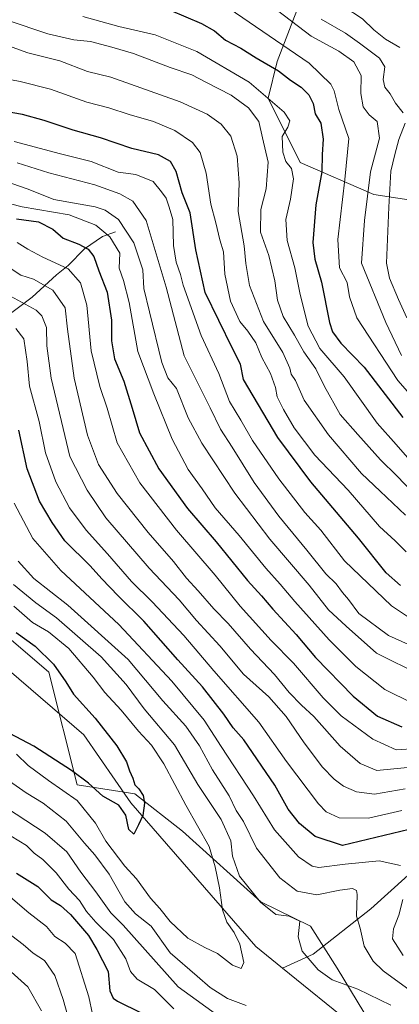
# Model space of a CAD drawing. Units: metres. Extents: x 668794 to 672149, y 4732809 to 4735202.
# Drawn here: x 669011 to 669124, y 4734167 to 4734461 of the extents above; entities that cross this region are included whole.
import ezdxf

# ---------------------------------------------------------------- set-up
doc = ezdxf.new("R2010")
doc.units = ezdxf.units.M
doc.header["$MEASUREMENT"] = 0
for name, color, linetype, lineweight in [('Arbolado forestal CxS', 92, 'Continuous', 0), ('Corriente natural lineal', 142, 'Continuous', 13), ('Curva de nivel maestra', 30, 'Continuous', 30), ('Curva de nivel normal', 30, 'Continuous', 0)]:
    doc.layers.add(name, color=color, linetype=linetype, lineweight=lineweight)

msp = doc.modelspace()

# ---------------------------------------------------------------- linework, layer by layer
at = {"layer": 'Arbolado forestal CxS', "color": 92, "linetype": 'Continuous', "lineweight": 0}
for points in [[(668809.9585, 4734460.8916, 786.9171), (668818.5219, 4734458.9833, 787.6534), (668833.2397, 4734470.3557, 796.1317), (668846.9397, 4734481.3151, 801.1541), (668871.5983, 4734489.5345, 809.6908), (668888.0371, 4734493.6429, 815.31), (668912.6957, 4734496.3823, 824.3949), (668935.9845, 4734500.4917, 831.7693), (668962.0133, 4734504.6011, 841.164), (668986.6717, 4734504.6005, 847.7361), (669012.7005, 4734503.2299, 852.6807), (669031.8793, 4734508.7093, 853.3084), (669063.3877, 4734500.4887, 865.5234), (669088.0463, 4734485.4193, 871.2862), (669094.8959, 4734466.2393, 864.4396), (669088.0459, 4734448.4309, 851.6944), (669085.3057, 4734437.4719, 844.7075), (669094.8955, 4734418.2921, 845.6818), (669116.8141, 4734408.7027, 859.7889), (669144.2127, 4734404.5921, 879.1946), (669166.1313, 4734401.8517, 895.9196), (669183.9401, 4734410.0711, 908.3525)], [(668809.9585, 4734460.8916, 786.9171), (668818.5219, 4734458.9833, 787.6534), (668833.2397, 4734470.3557, 796.1317), (668846.9397, 4734481.3151, 801.1541), (668871.5983, 4734489.5345, 809.6908), (668888.0371, 4734493.6429, 815.31), (668912.6957, 4734496.3823, 824.3949), (668935.9845, 4734500.4917, 831.7693), (668962.0133, 4734504.6011, 841.164), (668986.6717, 4734504.6005, 847.7361), (669012.7005, 4734503.2299, 852.6807), (669031.8793, 4734508.7093, 853.3084), (669063.3877, 4734500.4887, 865.5234), (669088.0463, 4734485.4193, 871.2862), (669094.8959, 4734466.2393, 864.4396), (669088.0459, 4734448.4309, 851.6944), (669085.3057, 4734437.4719, 844.7075), (669094.8955, 4734418.2921, 845.6818), (669116.8141, 4734408.7027, 859.7889), (669144.2127, 4734404.5921, 879.1946), (669166.1313, 4734401.8517, 895.9196), (669183.9401, 4734410.0711, 908.3525)], [(669113.8225, 4734164.7973, 758.9177), (669105.8939, 4734177.9523, 761.5116), (669097.9811, 4734190.4723, 762.0673), (669083.2025, 4734197.7497, 760.5092), (669059.8461, 4734218.8019, 752.7933), (669045.6143, 4734229.9031, 749.9336), (669028.3985, 4734232.6765, 752.2078), (669019.9853, 4734266.2047, 749.7707), (668989.0695, 4734292.7049, 747.194), (668944.9041, 4734330.2469, 738.8053), (668891.9055, 4734365.5807, 737.5898), (668816.0791, 4734376.3585, 728.9871), (668812.0178, 4734376.9184, 729.2224), (668809.9585, 4734460.8916, 786.9171), (668818.5219, 4734458.9833, 787.6534), (668833.2397, 4734470.3557, 796.1317)], [(669144.2127, 4734404.5921, 879.1946), (669116.8141, 4734408.7027, 859.7889), (669094.8955, 4734418.2921, 845.6818), (669085.3057, 4734437.4719, 844.7075), (669088.0459, 4734448.4309, 851.6944), (669094.8959, 4734466.2393, 864.4396)], [(669094.8959, 4734466.2393, 864.4396), (669088.0459, 4734448.4309, 851.6944), (669085.3057, 4734437.4719, 844.7075), (669094.8955, 4734418.2921, 845.6818), (669116.8141, 4734408.7027, 859.7889), (669144.2127, 4734404.5921, 879.1946)], [(668904.4025, 4734156.0837, 838.216), (668879.0971, 4734178.9969, 835.6413), (668867.2865, 4734195.2369, 829.8211), (668858.6357, 4734212.1869, 820.9346), (668815.313, 4734242.5466, 801.7185), (668812.0178, 4734376.9184, 729.2224), (668816.0791, 4734376.3585, 728.9871), (668891.9055, 4734365.5807, 737.5898), (668944.9041, 4734330.2469, 738.8053), (668989.0695, 4734292.7049, 747.194), (669019.9853, 4734266.2047, 749.7707), (669028.3985, 4734232.6765, 752.2078), (669045.6143, 4734229.9031, 749.9336), (669059.8461, 4734218.8019, 752.7933), (669083.2025, 4734197.7497, 760.5092), (669097.9811, 4734190.4723, 762.0673), (669105.8939, 4734177.9523, 761.5116), (669113.8225, 4734164.7973, 758.9177)], [(668812.0178, 4734376.9184, 729.2224), (668816.0791, 4734376.3585, 728.9871), (668891.9055, 4734365.5807, 737.5898), (668944.9041, 4734330.2469, 738.8053), (668989.0695, 4734292.7049, 747.194), (669019.9853, 4734266.2047, 749.7707), (669028.3985, 4734232.6765, 752.2078), (669045.6143, 4734229.9031, 749.9336), (669059.8461, 4734218.8019, 752.7933), (669083.2025, 4734197.7497, 760.5092), (669097.9811, 4734190.4723, 762.0673), (669105.8939, 4734177.9523, 761.5116), (669113.8225, 4734164.7973, 758.9177)], [(668812.0178, 4734376.9184, 729.2224), (668816.0791, 4734376.3585, 728.9871), (668891.9055, 4734365.5807, 737.5898), (668944.9041, 4734330.2469, 738.8053), (668989.0695, 4734292.7049, 747.194), (669019.9853, 4734266.2047, 749.7707), (669028.3985, 4734232.6765, 752.2078), (669045.6143, 4734229.9031, 749.9336), (669059.8461, 4734218.8019, 752.7933), (669083.2025, 4734197.7497, 760.5092), (669097.9811, 4734190.4723, 762.0673), (669105.8939, 4734177.9523, 761.5116), (669113.8225, 4734164.7973, 758.9177)]]:
    msp.add_polyline3d(points, dxfattribs=at)
at = {"layer": 'Corriente natural lineal', "color": 142, "linetype": 'Continuous', "lineweight": 13}
for points in [[(669039.8401, 4734397.6101, 806.8345), (669035.9901, 4734396.2601, 803.4492), (669030.5501, 4734392.5401, 798.9231), (669025.6901, 4734387.5601, 796.0138), (669022.2501, 4734384.7701, 793.0524), (669014.9701, 4734378.1601, 786.5243), (669006.4501, 4734371.6801, 780.2097), (668998.9501, 4734362.2901, 771.539), (668992.1401, 4734357.1501, 765.6929), (668988.1301, 4734350.2001, 760.2921), (668980.3701, 4734342.5001, 755.3769), (668974.0901, 4734328.9701, 748.7392), (668958.4201, 4734322.3801, 741.1852)], [(669089.6627, 4734177.9413, 757.4864), (669081.6701, 4734184.4001, 756.3742), (669044.4301, 4734227.2301, 749.7276), (669030.4001, 4734247.5101, 747.8813), (669008.1201, 4734266.7801, 746.3794), (668984.6001, 4734284.2401, 743.6043), (668972.7901, 4734299.2801, 742.4778), (668960.7201, 4734320.3801, 741.5123), (668958.4201, 4734322.3801, 741.1852)], [(669340.2601, 4734284.3301, 890.8528), (669332.3701, 4734284.8501, 884.8625), (669327.5201, 4734286.1601, 882.6403), (669323.0701, 4734286.3501, 880.3529), (669317.1001, 4734287.6801, 875.8844), (669305.9501, 4734286.7201, 869.2813), (669292.4001, 4734288.0501, 858.6369), (669284.3901, 4734287.8401, 852.4595), (669276.2401, 4734287.0001, 847.2763), (669259.5701, 4734284.4001, 838.35), (669251.2601, 4734282.1201, 834.1554), (669240.6301, 4734280.1901, 828.4241), (669230.5701, 4734276.0501, 821.0518), (669219.3301, 4734267.9601, 815.1972), (669210.6101, 4734262.1601, 809.0957), (669192.2601, 4734253.9701, 800.0293), (669178.6801, 4734246.4701, 791.9029), (669163.4901, 4734234.7501, 784.6816), (669151.9801, 4734226.1501, 779.92), (669139.3201, 4734215.9101, 775.4017), (669127.1301, 4734205.7201, 770.3483), (669115.9701, 4734195.6501, 766.7463), (669098.8001, 4734182.1401, 760.6748), (669089.6627, 4734177.9413, 757.4864)], [(669299.3801, 4734011.9501, 785.8123), (669279.9301, 4734032.7801, 781.2019), (669253.4101, 4734053.7601, 777.9535), (669238.3201, 4734068.6901, 775.3716), (669206.7001, 4734103.0601, 770.3141), (669172.0601, 4734127.1201, 766.4947), (669111.0301, 4734160.6701, 759.3412), (669089.6627, 4734177.9413, 757.4864)]]:
    msp.add_polyline3d(points, dxfattribs=at)
at = {"layer": 'Curva de nivel maestra', "color": 30, "linetype": 'Continuous', "lineweight": 30, "flags": 128}
for points, elevation in [([(669056.14, 4734463.7401), (669065.44, 4734459.7401), (669069.33, 4734457.5601), (669072.67, 4734454.7601), (669077.15, 4734452.3801), (669081.73, 4734449.5401), (669088.45, 4734445.6601), (669091.97, 4734442.8201), (669095.23, 4734440.7201), (669097.44, 4734438.5001), (669098.74, 4734435.8701), (669099.34, 4734432.8101), (669101.06, 4734429.9901), (669101.79, 4734425.2401), (669101.46, 4734420.6601), (669101.31, 4734415.5201), (669099.53, 4734405.6801), (669098.68, 4734394.4101), (669099.23, 4734389.4401), (669101.25, 4734382.6301), (669103.59, 4734370.5301), (669104.52, 4734367.8101), (669107, 4734364.4101), (669114, 4734357.2001), (669125.51, 4734342.2101)], 850), ([(669124.82, 4734292.1001), (669120.53, 4734295.8301), (669112.3, 4734306.2401), (669098.11, 4734323.0201), (669088.21, 4734336.2001), (669078.02, 4734353.5301), (669077.1, 4734358.1701), (669074.74, 4734362.7801), (669066.55, 4734379.5401), (669063.74, 4734392.2401), (669062.06, 4734403.2401), (669059.66, 4734409.2401), (669057.88, 4734415.5701), (669056.27, 4734418.5901), (669052.62, 4734420.5701), (669044.74, 4734422.4401), (669035.41, 4734425.6101), (669027.21, 4734427.9701), (669018.61, 4734430.8201), (669012.11, 4734432.5601), (669006.92, 4734433.4801)], 825), ([(669010.33, 4734401.4801), (669016.87, 4734400.5401), (669021.16, 4734398.3901), (669024.2, 4734395.7601), (669028.9, 4734393.9201), (669031.64, 4734392.4501), (669033.4, 4734390.2601), (669034.85, 4734385.9801), (669037.38, 4734379.5901), (669038.68, 4734371.2201), (669038.63, 4734365.0601), (669039.53, 4734359.7401), (669042.3, 4734353.0501), (669044.85, 4734345.0401), (669046.96, 4734337.6801), (669052.74, 4734326.9401), (669061.28, 4734315.0301), (669069.85, 4734305.1401), (669079.18, 4734293.6301), (669083.39, 4734289.0601), (669086.75, 4734285.0001), (669093.66, 4734277.4601), (669099.41, 4734270.5801), (669110.65, 4734259.0901), (669117.99, 4734253.0901), (669125.21, 4734249.9501)], 800), ([(669127.37, 4734219.3101), (669107.54, 4734214.5301), (669099.38, 4734217.2601), (669094.68, 4734221.1001), (669091.35, 4734225.3601), (669087.32, 4734232.5801), (669078.1, 4734246.0901), (669074.94, 4734249.6101), (669072.11, 4734253.7401), (669065.74, 4734261.8601), (669058.44, 4734269.9301), (669048.31, 4734281.4701), (669040.6, 4734289.0601), (669035.73, 4734294.0501), (669032.25, 4734298.0101), (669024.75, 4734305.4701), (669020.99, 4734310.8701), (669017.17, 4734317.2401), (669013.45, 4734326.8801), (669010.99, 4734338.4701)], 775), ([(669010.22, 4734278.0601), (669015.9, 4734273.9701), (669021.31, 4734268.6601), (669024.99, 4734263.3601), (669027.35, 4734259.7201), (669033.81, 4734252.5001), (669040.26, 4734244.2901), (669043.09, 4734239.4601), (669044, 4734236.7601), (669044.97, 4734234.5901), (669045.57, 4734232.6601), (669046.76, 4734231.4601), (669048.11, 4734229.4701), (669048.5, 4734227.2001), (669047.94, 4734223.4801), (669046.69, 4734220.6801), (669045.32, 4734217.9401), (669043.8, 4734219.3001), (669042.9, 4734223.5801), (669040.87, 4734226.5401), (669036.05, 4734229.2401), (669031.78, 4734233.1201), (669026.76, 4734236.9501), (669015.53, 4734244.1601), (669008.33, 4734247.9701)], 750), ([(669010.27, 4734206.3001), (669016.65, 4734202.3401), (669020.62, 4734198.3101), (669023.48, 4734196.6001), (669026.46, 4734193.9601), (669031.75, 4734187.6501), (669034.22, 4734183.5101), (669037.62, 4734176.9001), (669038.15, 4734171.1801), (669039.09, 4734168.9801), (669040.42, 4734168.0801), (669047.5, 4734164.6601)], 775)]:
    msp.add_lwpolyline(points, dxfattribs=dict(at, elevation=elevation))
at = {"layer": 'Curva de nivel normal', "color": 30, "linetype": 'Continuous', "lineweight": 0, "flags": 128}
for points, elevation in [([(669126.9, 4734553.8901), (669124.17, 4734549.2301), (669123.47, 4734546.5601), (669121.4, 4734543.2301), (669114.66, 4734535.7201), (669109.27, 4734530.7601), (669101.88, 4734523.6701), (669088.86, 4734515.4401), (669079.8, 4734508.5801), (669074.3, 4734502.6401), (669072.46, 4734498.6801), (669072.81, 4734495.7301), (669075.22, 4734492.7201), (669080.69, 4734488.2801), (669084.95, 4734485.4301), (669093.22, 4734478.2701), (669100.54, 4734470.4801), (669107.97, 4734464.7201), (669113.44, 4734461.1601), (669116.8, 4734457.8301), (669120.3, 4734455.0501), (669124.56, 4734452.6401)], 870), ([(669083.99, 4734466.9201), (669098.19, 4734455.9801), (669106.37, 4734451.5501), (669110.84, 4734448.3301), (669113.12, 4734444.2401), (669112.99, 4734438.9001), (669113.62, 4734434.8801), (669115.5, 4734432.5501), (669117.86, 4734430.5501), (669118.54, 4734425.5901), (669115.87, 4734415.5501), (669114.11, 4734400.9801), (669113.19, 4734388.2301), (669120.39, 4734370.5101), (669125.09, 4734360.6901)], 860), ([(669073.73, 4734464.2401), (669097.54, 4734447.8901), (669104.01, 4734441.6801), (669105.04, 4734439.7101), (669106.46, 4734434.0901), (669109.44, 4734425.4301), (669108.2, 4734413.2301), (669106.07, 4734395.3301), (669106.6, 4734386.8801), (669108.88, 4734382.5101), (669109.58, 4734378.2201), (669111.74, 4734371.9001), (669123.98, 4734353.2501), (669126.91, 4734349.9501)], 855), ([(669030.12, 4734461.8201), (669040.85, 4734458.8201), (669051.64, 4734456.3901), (669064.04, 4734451.3801), (669079.71, 4734442.2201), (669086.63, 4734436.3201), (669090.07, 4734433.3101), (669091.81, 4734430.7601), (669091.24, 4734428.8201), (669089.57, 4734426.0001), (669089.75, 4734421.3801), (669090.64, 4734418.6101), (669092.26, 4734416.5001), (669092.85, 4734413.3801), (669091.96, 4734407.3101), (669090.62, 4734401.3101), (669091.02, 4734395.0101), (669093.31, 4734386.9101), (669094.89, 4734378.9401), (669097.31, 4734369.4901), (669100.76, 4734362.8301), (669107.99, 4734354.3501), (669117.86, 4734340.5501), (669123.47, 4734334.1601), (669128.32, 4734328.6901)], 845), ([(669125.64, 4734433.1101), (669123.29, 4734435.9901), (669121.72, 4734438.7501), (669120.08, 4734440.7901), (669119.68, 4734443.0801), (669120.14, 4734446.8001), (669118.51, 4734449.3701), (669112.57, 4734453.8901), (669108.42, 4734456.9201), (669101.12, 4734461.0401)], 865), ([(669128.6, 4734319.7401), (669123.67, 4734324.8401), (669118.79, 4734329.6001), (669112.09, 4734337.1401), (669106.82, 4734343.1001), (669102.19, 4734351.4601), (669099.58, 4734356.7801), (669095.97, 4734361.7701), (669093.17, 4734366.7701), (669089.79, 4734372.3001), (669088.12, 4734377.1801), (669087.34, 4734383.0201), (669085.54, 4734390.5601), (669083.03, 4734397.4901), (669083.15, 4734404.2601), (669084.75, 4734410.4601), (669085.36, 4734418.3901), (669083.63, 4734425.6401), (669082.55, 4734430.5201), (669079.47, 4734434.5601), (669074.31, 4734438.3601), (669066.75, 4734442.3001), (669062.61, 4734444.4901), (669056.15, 4734446.6401), (669045.18, 4734450.8201), (669038.78, 4734452.6501), (669032.34, 4734454.3901), (669027.45, 4734454.9301), (669019.68, 4734456.7101), (669007.52, 4734460.7301)], 840), ([(669126.3, 4734313.0301), (669118.78, 4734320.2701), (669113.17, 4734325.5301), (669103.3, 4734337.0001), (669096.1, 4734347.3901), (669093.54, 4734353.2801), (669092.24, 4734355.1001), (669091.83, 4734356.9701), (669089.7, 4734361.5701), (669083.91, 4734370.9001), (669079.8, 4734381.5701), (669078.65, 4734388.1101), (669078.2, 4734393.3901), (669076.36, 4734403.6901), (669076.68, 4734412.2201), (669076.13, 4734420.1501), (669074.22, 4734426.1001), (669071.35, 4734429.6901), (669067.12, 4734432.7501), (669059.14, 4734436.3801), (669038.47, 4734443.7601), (669031.51, 4734445.4701), (669023.22, 4734448.6401), (669013.66, 4734451.0301), (669007.98, 4734453.1201)], 835), ([(669002.6, 4734444.1301), (669011.41, 4734442.4301), (669020.5, 4734440.1801), (669031.27, 4734436.2901), (669037.87, 4734434.5601), (669043.86, 4734432.5601), (669051.2, 4734430.5401), (669057.55, 4734427.8301), (669062.79, 4734424.3001), (669065.08, 4734421.3201), (669066.87, 4734415.1301), (669068.21, 4734405.8201), (669069.76, 4734400.2401), (669070.96, 4734395.2401), (669072, 4734391.6701), (669072.45, 4734384.9601), (669074.13, 4734376.9201), (669076.89, 4734370.8501), (669079.31, 4734367.9301), (669081.68, 4734364.4501), (669083.47, 4734360.1001), (669086, 4734355.3501), (669087.49, 4734351.1401), (669088.06, 4734348.3601), (669089.87, 4734344.6101), (669093.14, 4734339.1101), (669099.3, 4734330.9901), (669109.23, 4734320.4901), (669118.55, 4734309.7401), (669123.23, 4734305.3801), (669126.46, 4734302.1801)], 830), ([(669126.66, 4734371.9401), (669124.24, 4734377.4101), (669121.53, 4734383.7601), (669120.63, 4734388.2401), (669121.31, 4734404.9301), (669121.96, 4734415.6801), (669123.08, 4734420.6601), (669124.29, 4734425.1501), (669126.24, 4734430.0401)], 865), ([(669009.67, 4734424.5101), (669023.48, 4734420.8401), (669032.56, 4734418.5801), (669040.64, 4734415.4201), (669045.92, 4734414.6801), (669051.03, 4734412.5801), (669053.5, 4734409.5701), (669054.91, 4734407.6901), (669055.87, 4734404.9601), (669056.89, 4734401.2701), (669057.13, 4734393.5701), (669057.94, 4734388.5701), (669059.26, 4734384.9101), (669060.01, 4734381.7001), (669065.34, 4734366.7001), (669070.65, 4734355.3401), (669073.82, 4734346.9701), (669077.2, 4734341.4301), (669080.72, 4734335.3401), (669088.5, 4734323.9401), (669096.32, 4734313.9201), (669101.02, 4734308.6201), (669108.12, 4734299.4201), (669122.09, 4734286.0401), (669127.22, 4734282.6301)], 820), ([(669010.51, 4734418.2001), (669020, 4734415.1801), (669033.66, 4734411.6601), (669041.08, 4734408.9301), (669045.04, 4734406.7301), (669049, 4734401.0201), (669054.95, 4734381.1401), (669060.3, 4734360.5701), (669068.05, 4734345.1101), (669071.14, 4734338.7401), (669074.64, 4734333.3201), (669081.13, 4734322.8201), (669088.53, 4734312.8001), (669096.87, 4734302.6601), (669102.51, 4734295.5301), (669105.61, 4734292.6101), (669107.54, 4734290.0401), (669109.32, 4734287.8801), (669112.4, 4734283.7801), (669121.18, 4734277.2201), (669134.09, 4734271.4601)], 815), ([(669006.61, 4734412.8001), (669013.82, 4734410.3501), (669021.45, 4734407.2201), (669033.81, 4734405.0601), (669036.79, 4734404.1001), (669040.75, 4734401.2501), (669045.34, 4734394.3601), (669047.98, 4734386.2701), (669048.28, 4734380.7401), (669049.98, 4734373.6901), (669053.6, 4734358.6401), (669055.42, 4734354.0601), (669058.02, 4734350.8801), (669061.52, 4734342.1601), (669065.58, 4734334.5501), (669075.39, 4734319.6401), (669085.84, 4734305.9001), (669097.53, 4734292.2001), (669103.37, 4734284.7901), (669108.56, 4734279.9301), (669117.62, 4734271.9401), (669130.84, 4734265.3101)], 810), ([(669004.58, 4734406.9301), (669012, 4734405.0201), (669025.97, 4734402.6601), (669033.96, 4734399.5701), (669038.1, 4734396.1501), (669041.14, 4734391.2801), (669040.97, 4734386.7801), (669042.2, 4734383.0801), (669043.88, 4734376.5001), (669046.45, 4734361.8701), (669051.24, 4734349.3001), (669056.72, 4734335.7701), (669061.5, 4734326.7001), (669065.63, 4734320.9201), (669069.58, 4734315.2601), (669076.74, 4734306.9701), (669084.65, 4734297.2401), (669088.95, 4734292.5401), (669093.33, 4734287.2801), (669103.51, 4734275.9201), (669111.5, 4734267.9201), (669120.16, 4734261.1201), (669128.37, 4734256.9701)], 805), ([(669129.54, 4734243.4401), (669123.54, 4734243.1101), (669116.51, 4734246.2101), (669107.07, 4734253.2201), (669101.74, 4734258.5601), (669092.86, 4734268.8801), (669086.28, 4734275.7201), (669077, 4734285.9701), (669069.52, 4734295.1701), (669058.04, 4734308.5701), (669047.05, 4734322.7001), (669040.32, 4734334.6701), (669037.33, 4734345.0201), (669035.16, 4734351.5101), (669032.62, 4734362.1401), (669031.32, 4734375.6801), (669029.43, 4734382.4001), (669025.7, 4734386.5201), (669018.2, 4734390.0001), (669013.73, 4734392.4201), (669010.51, 4734394.4001)], 795), ([(669008.71, 4734386.5801), (669011.6, 4734384.7101), (669015.42, 4734383.4601), (669021.17, 4734380.1901), (669024.87, 4734374.9601), (669025.52, 4734368.5801), (669027.53, 4734353.9001), (669031.52, 4734336.9001), (669034.78, 4734328.2101), (669040.33, 4734319.5601), (669049.58, 4734307.8601), (669057.14, 4734299.2101), (669060.96, 4734294.2401), (669064.48, 4734290.5001), (669069.12, 4734285.1501), (669073.4, 4734280.7601), (669080.12, 4734273.1501), (669087.26, 4734265.5401), (669091.62, 4734260.2201), (669095.24, 4734256.4401), (669098.99, 4734252.9701), (669106.8, 4734244.1301), (669112.79, 4734238.9601), (669117.77, 4734236.8901), (669126.91, 4734237.8401)], 790), ([(669008.54, 4734378.4001), (669016.23, 4734374.2501), (669017.89, 4734372.5701), (669019.29, 4734369.0401), (669019.41, 4734363.6001), (669020.62, 4734353.9001), (669026.23, 4734330.5401), (669031.41, 4734320.5301), (669036.92, 4734312.2701), (669049.91, 4734297.2701), (669058.83, 4734287.8601), (669063.95, 4734281.6501), (669070.95, 4734274.1001), (669077.95, 4734265.6601), (669085.5, 4734258.8601), (669090.76, 4734253.0101), (669096.12, 4734245.1601), (669101.55, 4734237.9201), (669104.98, 4734234.2901), (669107.8, 4734232.2201), (669111.68, 4734230.5801), (669117.08, 4734229.8201), (669126.24, 4734231.4801)], 785), ([(669010.16, 4734368.8001), (669012.54, 4734365.6801), (669013.48, 4734358.9701), (669014.15, 4734351.5801), (669017.04, 4734341.0401), (669019, 4734331.6801), (669022.05, 4734323.0701), (669026.15, 4734315.2801), (669031.12, 4734308.5801), (669037.42, 4734301.5601), (669044.57, 4734293.2501), (669050.76, 4734287.1801), (669060.22, 4734277.2101), (669069.18, 4734266.6201), (669082.6, 4734251.3001), (669090.85, 4734239.5501), (669100.32, 4734226.9901), (669102.6, 4734224.6201), (669106.5, 4734222.7401), (669115.3, 4734222.6901), (669125.15, 4734225.0101)], 780), ([(669124.83, 4734208.5601), (669118.48, 4734209.9201), (669108.28, 4734208.9801), (669100.47, 4734207.9301), (669098.48, 4734208.3801), (669094.43, 4734211.1401), (669087.22, 4734219.2501), (669081.02, 4734229.3801), (669071.33, 4734244.0201), (669066.26, 4734251.9001), (669056.67, 4734263.5701), (669040.82, 4734280.4801), (669023.58, 4734296.6001), (669015.14, 4734306.1001), (669009.61, 4734316.6301)], 770), ([(669133.14, 4734167.2801), (669119.59, 4734177.1601), (669116.63, 4734180.0201), (669113.92, 4734184.5201), (669112.74, 4734189.8401), (669111.64, 4734193.4401), (669111.89, 4734199.9301), (669111.69, 4734201.1001), (669110.52, 4734201.7101), (669106.75, 4734201.1801), (669099.89, 4734199.8401), (669093.95, 4734200.9501), (669088.8, 4734204.9301), (669081.86, 4734213.7501), (669078.03, 4734221.7201), (669075.8, 4734224.9901), (669073.73, 4734229.3801), (669068.78, 4734237.0901), (669064.88, 4734244.2401), (669060.84, 4734250.1201), (669053.93, 4734257.7301), (669043.63, 4734269.9801), (669025.65, 4734286.2401), (669015.52, 4734294.1401), (669010.85, 4734299.3301)], 765), ([(669121.91, 4734166.8601), (669112.04, 4734171.7201), (669104.39, 4734174.4401), (669100.28, 4734177.4001), (669095.51, 4734182.9901), (669094.27, 4734187.3101), (669094.78, 4734191.9901), (669091.6, 4734193.4301), (669087.6, 4734193.9401), (669083.1, 4734197.6201), (669076.77, 4734205.3801), (669074.73, 4734211.3301), (669074.22, 4734215.9101), (669071.36, 4734222.3301), (669064.38, 4734232.7201), (669057.38, 4734244.5201), (669048.39, 4734255.2901), (669043.01, 4734262.5301), (669035.54, 4734270.8501), (669022.24, 4734282.4201), (669016.1, 4734286.8901), (669009.38, 4734292.3701)], 760), ([(669010.32, 4734241.8001), (669013.8, 4734238.3901), (669019.86, 4734233.9401), (669028.42, 4734227.9501), (669033.87, 4734221.2401), (669036.92, 4734215.8401), (669042.6, 4734208.3501), (669046.08, 4734204.5801), (669050.24, 4734198.7901), (669053.08, 4734195.7101), (669056.13, 4734191.8601), (669061.42, 4734186.8801), (669066.42, 4734184.0701), (669070.26, 4734182.2901), (669074.67, 4734178.8601), (669077.32, 4734177.8301), (669078.12, 4734179.6201), (669076.86, 4734185.0501), (669075.22, 4734188.5901), (669073, 4734191.6801), (669071.72, 4734195.3601), (669070.83, 4734201.8901), (669069.54, 4734208.1601), (669067.76, 4734214.2501), (669060.77, 4734226.5801), (669054.24, 4734238.9101), (669050.6, 4734244.4801), (669046.68, 4734248.6201), (669041.54, 4734254.9501), (669036.7, 4734260.1701), (669033.17, 4734264.7801), (669025.9, 4734273.2801), (669019.83, 4734278.2301), (669015.12, 4734281.0901), (669009.53, 4734285.9001)], 755), ([(669007.22, 4734234.4101), (669013.22, 4734230.2201), (669018.22, 4734227.1701), (669025.16, 4734221.7601), (669030.6, 4734215.2301), (669033.72, 4734211.7501), (669037.9, 4734205.9301), (669042.66, 4734197.6901), (669045.75, 4734194.1101), (669050.42, 4734190.4501), (669056.1, 4734182.4701), (669064.18, 4734175.5401), (669068.1, 4734172.1301), (669073.21, 4734168.9201), (669078.75, 4734166.7901)], 760), ([(669007.37, 4734225.7601), (669018.82, 4734218.2601), (669025.34, 4734212.6001), (669029.5, 4734206.5901), (669033.99, 4734200.6801), (669038.45, 4734194.4801), (669042.15, 4734190.7601), (669058.47, 4734172.4101), (669072.12, 4734162.4901)], 765), ([(669006.47, 4734218.6801), (669013.3, 4734214.5701), (669015.62, 4734212.2701), (669018.19, 4734210.3401), (669022.14, 4734206.3701), (669025.93, 4734201.5101), (669029.06, 4734198.1601), (669031.2, 4734194.8101), (669033.94, 4734191.6601), (669039.26, 4734186.4701), (669042.87, 4734180.7401), (669044.35, 4734176.9001), (669046.32, 4734174.6901), (669051.44, 4734171.5701), (669057.19, 4734165.8501)], 770), ([(669033.02, 4734164.2601), (669031.84, 4734169.3701), (669027.83, 4734182.3601), (669024.81, 4734185.4401), (669021.75, 4734187.3701), (669019.22, 4734190.3501), (669013.99, 4734194.4601), (669002.97, 4734203.7901)], 780), ([(669125.64, 4734181.7301), (669122.46, 4734186.6801), (669122.68, 4734189.7201), (669124.33, 4734193.7401), (669125.52, 4734198.4001)], 770), ([(669025.58, 4734163.6201), (669024.26, 4734168.6001), (669021.73, 4734175.7701), (669018.62, 4734180.1801), (669015.28, 4734182.4501), (669012.34, 4734185.0401), (669008.93, 4734187.6301)], 785), ([(669017.79, 4734165.1601), (669013.66, 4734172.3401), (669007.73, 4734177.7001)], 790)]:
    msp.add_lwpolyline(points, dxfattribs=dict(at, elevation=elevation))

doc.saveas('drawing.dxf')
